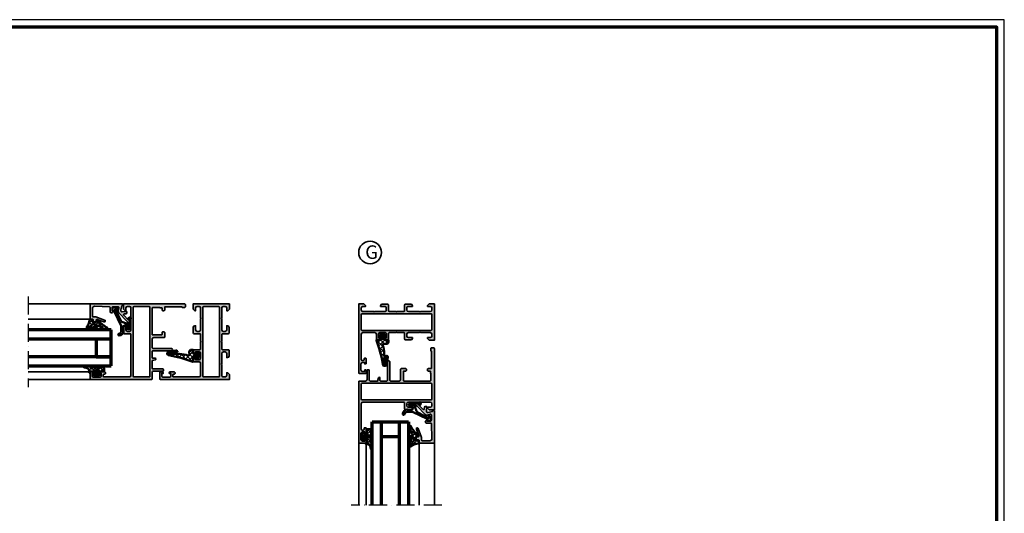
# Model space of a CAD drawing. Units: millimetres. Extents: x 2160 to 23610, y 389 to 3711.
# Drawn here: x 8994 to 9644, y 2173 to 2500 of the extents above; entities that cross this region are included whole.
import ezdxf

# ---------------------------------------------------------------- set-up
doc = ezdxf.new("R2010")
doc.units = ezdxf.units.MM
doc.linetypes.add('ACAD_ISO10W100', pattern=[18, 12, -3, 0, -3])
doc.linetypes.add('AUSGEZOGEN', pattern=[0])
doc.layers.add('nicht drucken', color=6, linetype='Continuous', plot=False)
doc.layers.add('RAHMEN', color=7, linetype='AUSGEZOGEN')
for name, color, linetype, lineweight in [('Rahmen (ISO)', 7, 'Continuous', 70), ('S02_Beschriftung', 1, 'Continuous', 25), ('S03_AL_Kontur', 255, 'Continuous', 35), ('S04_AL_Schraffur', 253, 'Continuous', 25), ('S05_EPDM_Contorno', 43, 'Continuous', 50), ('S05_EPDM_Kontur', 43, 'Continuous', 50), ('S06_EPDM_Schraffur', 43, 'Continuous', 25), ('S06_EPDM_Tratteggio', 43, 'Continuous', 25), ('S13_Zubehör_Kontur', 32, 'Continuous', 50), ('S15_Glas_Kontur', 4, 'Continuous', 70), ('S18_Mittellinie', 10, 'ACAD_ISO10W100', 25)]:
    doc.layers.add(name, color=color, linetype=linetype, lineweight=lineweight)
doc.styles.add('K_A0_9', font='arial.ttf', dxfattribs={"height": 8.9808})
pattern_1 = [(45, (0, 0), (-1.414213562373095, 1.414213562373095), []), (135, (0, 0), (-1.414213562373095, -1.414213562373095), [])]

# ---------------------------------------------------------------- blocks, each defined once
blk = doc.blocks.new('Rahmen A0')
at = {"layer": 'nicht drucken'}
blk.add_line((0, 0), (0, 841), dxfattribs=at)
blk.add_lwpolyline([(-1189, 0), (0, 0), (0, 841), (-1189, 841)], close=True, dxfattribs=at)
at = {"layer": 'Rahmen (ISO)'}
blk.add_lwpolyline([(-1184, 5), (-5, 5), (-5, 836), (-1184, 836)], close=True, dxfattribs=at)
blk = doc.blocks.new('*U9728')
at = {"layer": 'S15_Glas_Kontur'}
for p, q in [((0, 23.99286693090164), (55.0495327355934, 23.99286693090164)), ((0, 17.98830215089822), (0, 23.99286693090164)), ((55.0495327355934, 17.98830215089822), (0, 17.98830215089822)), ((0, 6.00456478000342), (0, 17.98830215089822)), ((10, 17.98830215089822), (10, 6.00456478000342)), ((10, 6.00456478000342), (0, 6.00456478000342)), ((0, 5.988302150898221), (55.0495327355934, 5.988302150898221)), ((0, 0), (0, 5.988302150898221)), ((55.0495327355934, 0), (0, 0))]:
    blk.add_line(p, q, dxfattribs=at)
blk = doc.blocks.new('157010_s')
at = {"layer": 'S04_AL_Schraffur'}
h = blk.add_hatch(color=256, dxfattribs=at)
h.paths.add_polyline_path([(1.099945068359375, 4.500030517578125), (0, 3.400032043457031), (0, 0), (45.49996948242188, 0, 0.4141349180362845), (45.99996948242188, 0.4999847412109374), (45.99996948242188, 4.499992370605469, 0.4141518840164691), (45.49996948242188, 4.999992370605469), (44.19992065429688, 4.999992370605469, 0.41415188401649), (43.69992065429688, 4.499992370605469), (43.69992065429688, 3.999992370605469), (44.69992065429688, 3.999992370605469), (44.69992065429688, 2.499996900558472, -0.4142314074329306), (43.69992065429688, 1.499996900558472), (39.69998168945312, 1.499996900558472, -0.4142638451485957), (38.69998168945312, 2.499996900558472), (38.69998168945312, 3.999992370605469), (39.69998168945312, 3.999992370605469), (39.69998168945312, 4.499992370605469, 0.4140814713916364), (39.19998168945312, 4.999992370605469), (36.39999389648438, 4.999992370605469, 0.4142418588167339), (35.89999389648438, 4.499992370605469), (35.89999389648438, 3.999992370605469, 0.4143304517532778), (36.39999389648438, 3.499992370605469), (36.89999389648438, 3.499992370605469, -0.4141905827390568), (37.39999389648438, 2.999992370605468), (37.39999389648438, 2.199996948242188, -0.414170564158692), (36.89999389648438, 1.699996948242188), (19.99996948242188, 1.699996948242188, -0.4141866943635064), (18.99996948242188, 2.699996948242187), (18.99996948242188, 10.70004272460938, -0.4141866943635018), (19.99996948242188, 11.70004272460938), (23.30001831054688, 11.70004272460938, 0.4141924572584356), (23.80001831054688, 12.20004272460938), (23.79995727539062, 13.03078460693359, 0.3394511664738502), (23.05880737304688, 13.99671173095703), (22.29995727539062, 14.20003509521484), (22.29995727539062, 13.00003814697266), (19.99996948242188, 13.00003814697266, -0.4142038801006637), (18.99996948242188, 14.00003814697266), (18.99996948242188, 17.40003967285156, -0.4141894891629587), (19.99996948242188, 18.40003967285156), (22.29995727539062, 18.40003967285156), (22.29995727539062, 17.20003509521484), (23.05874633789062, 17.40335845947266, 0.3394812879815482), (23.79995727539062, 18.36928558349609), (23.79995727539062, 19.20003509521484, 0.4141724382884375), (23.29995727539062, 19.70003509521484), (19.49996948242188, 19.69999694824219, -0.4142485699972123), (18.99996948242188, 20.20008087158203), (18.99996948242188, 24.50003814697266, -0.400068182870905), (18.99996948242188, 25.50003814697266), (18.99996948242188, 29.79999542236328, -0.4141787359194865), (19.49996948242188, 30.29999542236328), (23.29995727539062, 30.30003356933594, 0.4141787359194615), (23.79995727539062, 30.80003356933594), (23.80001831054688, 34.50003051757812, 0.414169087529115), (22.80001831054688, 35.50003051757812), (22.30001831054688, 35.50003051757812), (22.30001831054688, 32.80003356933594, -0.4141707976771221), (21.30001831054688, 31.80003356933594), (19.99996948242188, 31.80003356933594, -0.4141894891629478), (18.99996948242188, 32.80003356933594), (18.99996948242188, 40, -0.4000677732854592), (18.99996948242188, 41), (18.99996948242188, 47.30004119873047, -0.4141741550190307), (19.99996948242188, 48.30004119873047), (21.30001831054688, 48.30004119873047, -0.414154177324403), (22.30001831054688, 47.30004119873047), (22.30001831054688, 45.50002288818359), (22.89999389648438, 45.50002288818359), (23.99996948242188, 46.60002899169922), (23.99996948242188, 50.00003814697266), (0, 50.00003814697266), (0, 46.60002899169922), (1.0999755859375, 45.50002288818359), (1.699981689453125, 45.50002288818359), (1.699981689453125, 47.30004119873047, -0.4142096362856953), (2.699981689453125, 48.30004119873047), (3.999969482421875, 48.30004119873047, -0.4141747184250061), (5, 47.30004119873047), (5, 41, -0.3999796534492082), (5, 40), (5, 32.80003356933594, -0.414190041533687), (3.999969482421875, 31.80003356933594), (2.699981689453125, 31.80003356933594, -0.4142262075159909), (1.699981689453125, 32.80003356933594), (1.699981689453125, 35.50003051757812), (1.199981689453125, 35.50003051757812, 0.4141943547327304), (0.199951171875, 34.49999237060547), (0.199981689453125, 30.79999542236328, 0.4141787359194865), (0.6999816894531249, 30.29999542236328), (4.5, 30.29999542236328, -0.4142408227888839), (4.999969482421876, 29.79999542236328), (4.999969482421875, 25.50003814697266, -0.4000681828709008), (4.999969482421875, 24.50003814697266), (5, 20.20008087158203, -0.4141905827390399), (4.5, 19.70008087158203), (0.699981689453125, 19.70008087158203, 0.4141724382884427), (0.199981689453125, 19.20008087158203), (0.199951171875, 15.50008392333984, 0.4141862459688643), (1.199951171874999, 14.50004577636719), (1.699981689453125, 14.50004577636719), (1.699981689453125, 17.20005035400391, -0.4142244104802942), (2.699981689453125, 18.20004272460938), (4, 18.20004272460938, -0.4142258897534207), (4.999969482421875, 17.20005035400391), (4.999969482421875, 10.70000457763672, -0.4000677732854581), (4.999969482421875, 9.700004577636719), (4.999969482421875, 2.699996948242188, -0.4142244104802812), (3.999969482421876, 1.700004577636719), (2.699981689453125, 1.700004577636719, -0.4142266439219384), (1.699981689453125, 2.700004577636719), (1.699981689453125, 4.500030517578125)])
h.paths.add_polyline_path([(17, 1.699996948242188), (7, 1.699996948242188, -0.4141805754919943), (6.5, 2.200004577636719), (6.5, 47.80004119873047, -0.4141661054725072), (7, 48.30004119873047), (17, 48.30004119873047, -0.4141661054725071), (17.5, 47.80004119873047), (17.5, 2.199996948242188, -0.4141817672471418)], flags=16)
at = {"layer": 'S03_AL_Kontur'}
for points in [[(1.099945068359375, 4.500030517578125), (0, 3.400032043457031), (0, 0), (45.49996948242188, 0, 0.4141349180362845), (45.99996948242188, 0.4999847412109375), (45.99996948242188, 4.499992370605469, 0.4141518840164689), (45.49996948242188, 4.999992370605469), (44.19992065429688, 4.999992370605469, 0.4141518840164897), (43.69992065429688, 4.499992370605469), (43.69992065429688, 3.999992370605469), (44.69992065429688, 3.999992370605469), (44.69992065429688, 2.499996900558472, -0.4142314074329314), (43.69992065429688, 1.499996900558472), (39.69998168945312, 1.499996900558472, -0.4142638451485958), (38.69998168945312, 2.499996900558472), (38.69998168945312, 3.999992370605469), (39.69998168945312, 3.999992370605469), (39.69998168945312, 4.499992370605469, 0.4140814713916364), (39.19998168945312, 4.999992370605469), (36.39999389648438, 4.999992370605469, 0.4142418588167339), (35.89999389648438, 4.499992370605469), (35.89999389648438, 3.999992370605469, 0.4143304517532773), (36.39999389648438, 3.499992370605469), (36.89999389648438, 3.499992370605469, -0.4141905827390566), (37.39999389648438, 2.999992370605469), (37.39999389648438, 2.199996948242188, -0.4141705641586915), (36.89999389648438, 1.699996948242188), (19.99996948242188, 1.699996948242188, -0.4141866943635067), (18.99996948242188, 2.699996948242188), (18.99996948242188, 10.70004272460938, -0.4141866943635023), (19.99996948242188, 11.70004272460938), (23.30001831054688, 11.70004272460938, 0.4141924572584356), (23.80001831054688, 12.20004272460938), (23.79995727539062, 13.03078460693359, 0.3394511664738502), (23.05880737304688, 13.99671173095703), (22.29995727539062, 14.20003509521484), (22.29995727539062, 13.00003814697266), (19.99996948242188, 13.00003814697266, -0.4142038801006636), (18.99996948242188, 14.00003814697266), (18.99996948242188, 17.40003967285156, -0.4141894891629583), (19.99996948242188, 18.40003967285156), (22.29995727539062, 18.40003967285156), (22.29995727539062, 17.20003509521484), (23.05874633789062, 17.40335845947266, 0.3394812879815484), (23.79995727539062, 18.36928558349609), (23.79995727539062, 19.20003509521484, 0.4141724382884365), (23.29995727539062, 19.70003509521484), (19.49996948242188, 19.69999694824219, -0.414248569997212), (18.99996948242188, 20.20008087158203), (18.99996948242188, 24.50003814697266, -0.4000681828709051), (18.99996948242188, 25.50003814697266), (18.99996948242188, 29.79999542236328, -0.4141787359194863), (19.49996948242188, 30.29999542236328), (23.29995727539062, 30.30003356933594, 0.4141787359194615), (23.79995727539062, 30.80003356933594), (23.80001831054688, 34.50003051757812, 0.414169087529115), (22.80001831054688, 35.50003051757812), (22.30001831054688, 35.50003051757812), (22.30001831054688, 32.80003356933594, -0.4141707976771215), (21.30001831054688, 31.80003356933594), (19.99996948242188, 31.80003356933594, -0.4141894891629488), (18.99996948242188, 32.80003356933594), (18.99996948242188, 40, -0.4000677732854594), (18.99996948242188, 41), (18.99996948242188, 47.30004119873047, -0.4141741550190306), (19.99996948242188, 48.30004119873047), (21.30001831054688, 48.30004119873047, -0.4141541773244031), (22.30001831054688, 47.30004119873047), (22.30001831054688, 45.50002288818359), (22.89999389648438, 45.50002288818359), (23.99996948242188, 46.60002899169922), (23.99996948242188, 50.00003814697266), (0, 50.00003814697266), (0, 46.60002899169922), (1.0999755859375, 45.50002288818359), (1.699981689453125, 45.50002288818359), (1.699981689453125, 47.30004119873047, -0.4142096362856956), (2.699981689453125, 48.30004119873047), (3.999969482421875, 48.30004119873047, -0.4141747184250069), (5, 47.30004119873047), (5, 41, -0.3999796534492082), (5, 40), (5, 32.80003356933594, -0.414190041533687), (3.999969482421875, 31.80003356933594), (2.699981689453125, 31.80003356933594, -0.4142262075159914), (1.699981689453125, 32.80003356933594), (1.699981689453125, 35.50003051757812), (1.199981689453125, 35.50003051757812, 0.4141943547327313), (0.199951171875, 34.49999237060547), (0.199981689453125, 30.79999542236328, 0.4141787359194865), (0.699981689453125, 30.29999542236328), (4.5, 30.29999542236328, -0.4142408227888834), (4.999969482421875, 29.79999542236328), (4.999969482421875, 25.50003814697266, -0.4000681828709008), (4.999969482421875, 24.50003814697266), (5, 20.20008087158203, -0.4141905827390399), (4.5, 19.70008087158203), (0.699981689453125, 19.70008087158203, 0.4141724382884426), (0.199981689453125, 19.20008087158203), (0.199951171875, 15.50008392333984, 0.4141862459688644), (1.199951171875, 14.50004577636719), (1.699981689453125, 14.50004577636719), (1.699981689453125, 17.20005035400391, -0.4142244104802941), (2.699981689453125, 18.20004272460938), (4, 18.20004272460938, -0.4142258897534204), (4.999969482421875, 17.20005035400391), (4.999969482421875, 10.70000457763672, -0.4000677732854581), (4.999969482421875, 9.700004577636719), (4.999969482421875, 2.699996948242188, -0.4142244104802812), (3.999969482421875, 1.700004577636719), (2.699981689453125, 1.700004577636719, -0.4142266439219383), (1.699981689453125, 2.700004577636719), (1.699981689453125, 4.500030517578125)], [(7, 1.699996948242188), (17, 1.699996948242188, 0.4141817672471418), (17.5, 2.199996948242188), (17.5, 47.80004119873047, 0.4141661054725071), (17, 48.30004119873047), (7, 48.30004119873047, 0.4141661054725072), (6.5, 47.80004119873047), (6.5, 2.200004577636719, 0.4141805754919943)]]:
    blk.add_lwpolyline(points, format="xyb", close=True, dxfattribs=at)
blk = doc.blocks.new('157150_s')
at = {"layer": 'S04_AL_Schraffur'}
h = blk.add_hatch(color=256, dxfattribs=at)
edge = h.paths.add_edge_path(flags=16)
edge.add_line((-28.99996948242188, 48.30004119873047), (-38.99996948242187, 48.30004119873047))
edge.add_arc((-38.99992897146194, 47.80000068777008), 0.5000405126011664, 90.00464183798016, 179.9953581620182)
edge.add_line((-39.49996948242188, 47.80004119873047), (-39.49996948242188, 2.200004577636719))
edge.add_arc((-38.99993750931662, 2.200028920917248), 0.5000319736977662, 180.0027893561528, 269.9963363863041)
edge.add_line((-38.99996948242188, 1.699996948242188), (-28.99996948242187, 1.699996948242188))
edge.add_arc((-28.99999662303753, 2.20002408885739), 0.5000271413523724, 270.0031099166646, 359.9968900833351)
edge.add_line((-28.49996948242188, 2.199996948242188), (-28.49996948242188, 47.80004119873048))
edge.add_arc((-29.00000999338181, 47.80000068777008), 0.5000405126011416, 0.004641837978519555, 89.99535816202108)
edge = h.paths.add_edge_path()
edge.add_arc((-62.5001518495551, 49.50022050204461), 0.4998176781980045, 89.97909464241238, 180.0244023077232)
edge.add_line((-62.99996948242188, 49.50000762939453), (-62.99996948242188, 48.19998931884766))
edge.add_arc((-62.50024554156016, 48.19972851030616), 0.4997240089205366, 179.9700970354026, 270.0316515197041)
edge.add_line((-62.49996948242188, 47.70000457763672), (-60.79995727539062, 47.70003509521485))
edge.add_line((-60.79995727539062, 47.70003509521484), (-60.79995727539062, 48.00003814697265))
edge.add_line((-60.79995727539062, 48.00003814697266), (-49.29995727539062, 48.00003814697266))
edge.add_line((-49.29995727539062, 48.00003814697266), (-49.29995727539062, 46.00000762939453))
edge.add_arc((-48.80024860822414, 45.99971629656102), 0.4997087520907399, 179.9665962569755, 270.0334037430245)
edge.add_line((-48.79995727539062, 45.50000762939453), (-47.99996948242188, 45.50003814697266))
edge.add_arc((-47.99963101755429, 45.99969966237768), 0.4996616300405061, 269.9611885149196, 360.0353143215011)
edge.add_line((-47.49996948242188, 46.00000762939453), (-47.49996948242188, 47.20000762960797))
edge.add_arc((-47.19996948242169, 47.20000762960808), 0.2999999999999901, 90.00145709220021, 180, ccw=False)
edge.add_line((-47.19997711173892, 47.50000762951095), (-45.99996948242199, 47.50003814697266))
edge.add_line((-45.99996948242188, 47.50003814697266), (-45.99996948242188, 47.70003890991211))
edge.add_line((-45.99996948242188, 47.70003890991211), (-41.49996948242188, 47.7000389099121))
edge.add_arc((-41.49978711528865, 47.20022126498407), 0.4998176781979548, -0.024402307728905726, 90.02090535759328, ccw=False)
edge.add_line((-40.99996948242188, 47.20000839233398), (-40.99996948242188, 29.8000000000852))
edge.add_arc((-41.29996948242206, 29.80000000008476), 0.3000000000000043, 269.9996295505947, 360, ccw=False)
edge.add_line((-41.29997142209049, 29.50000000009095), (-47.19997142209049, 29.50003814690576))
edge.add_arc((-47.19996948242169, 29.80003814689917), 0.2999999999999971, 179.9999999999993, 269.9996295505947, ccw=False)
edge.add_line((-47.49996948242188, 29.80003814689917), (-47.49996948242188, 30.99999999999917))
edge.add_arc((-47.99970903615895, 31.00026044626247), 0.4997396216046822, 359.9701395052825, 450.029860494717)
edge.add_line((-47.99996948242188, 31.5), (-48.79995727539062, 31.50003814697266))
edge.add_arc((-48.80015497205568, 31.00023582710128), 0.4998023589714849, 89.9773366719533, 180.0270344823665)
edge.add_line((-49.29995727539062, 31), (-49.29995727539062, 28.20000457763672))
edge.add_arc((-48.80023938178192, 28.19972247124497), 0.4997179732375915, 179.9676547426305, 270.0323452573691)
edge.add_line((-48.79995727539062, 27.70000457763672), (-41.99999999999999, 27.70003890991211))
edge.add_arc((-41.99948306121314, 26.70055584869806), 0.9994831948952092, -0.02963372692880739, 90.02963372692852, ccw=False)
edge.add_line((-41, 26.70003890991211), (-40.99996948242188, 21.0999984741211))
edge.add_arc((-41.49972211493878, 21.099751106638), 0.4997526937376805, -90.02836025405531, 0.02836025405571263, ccw=False)
edge.add_line((-41.49996948242188, 20.59999847412109), (-53.59997558593749, 20.60003662109375))
edge.add_arc((-53.6002151867965, 19.80001831054688), 0.8000183464264102, 89.98284024579306, 270.0171597542069)
edge.add_line((-53.5999755859375, 19), (-41.49996948242188, 19.00003814697265))
edge.add_arc((-41.49978711895574, 18.50022049507243), 0.4998176851696873, -0.025276091237685705, 90.02090493691622, ccw=False)
edge.add_line((-40.99996948242188, 18.5), (-41.00003051757812, 14.50001525878907))
edge.add_arc((-41.4997983523599, 14.49978309357175), 0.499767888707624, -90.02661653124642, 0.026616531245622355, ccw=False)
edge.add_line((-41.50003051757812, 14.00001525878906), (-42.99996948242186, 13.99998474121094))
edge.add_arc((-42.99996846964359, 13.49998224485535), 0.5000024963564947, 90.00011605524602, 254.9981145582294)
edge.add_line((-43.12939453125, 13.01702117919922), (-40.99996948242188, 12.49998474121093))
edge.add_line((-40.99996948242188, 12.49998474121094), (-40.99996948242188, 7.499999999999997))
edge.add_arc((-41.49973731720365, 7.499767834782688), 0.499767888707624, -90.02661653124642, 0.026616531245622355, ccw=False)
edge.add_line((-41.49996948242188, 7), (-47.99996948242187, 7))
edge.add_arc((-48.00022068032285, 6.50025119790007), 0.4997488652312026, 89.97120037452574, 180.0287996254745)
edge.add_line((-48.49996948242188, 6.5), (-48.49996948242188, 6))
edge.add_arc((-48.00022068032285, 5.99974880209993), 0.4997488652311973, 179.9712003745251, 270.0287996254751)
edge.add_line((-47.99996948242188, 5.5), (-41.99996948242188, 5.5))
edge.add_arc((-41.99944841681418, 4.500521065607245), 0.9994790702178349, -0.029870421910175082, 90.02987042191052, ccw=False)
edge.add_line((-40.99996948242188, 4.5), (-40.99996948242188, 0.4999999999999964))
edge.add_arc((-40.50022068032285, 0.4997488020999299), 0.4997488652312044, 179.9712003745257, 270.0287996254743)
edge.add_line((-40.49996948242188, 0), (-0.4999999999999929, 0))
edge.add_arc((-0.5000595065775997, 0.5000595086257817), 0.5000595121670374, 270.0068181399837, 359.9914333049081)
edge.add_line((0, 0.4999847412109375), (0, 4.499992370605469))
edge.add_arc((-0.5000526524627276, 4.499939718143651), 0.5000526552345735, 0.006032892458444318, 89.99396710754156)
edge.add_line((-0.5, 4.999992370605469), (-1.800048828125, 4.999992370605469))
edge.add_arc((-1.799996175662272, 4.499939718143651), 0.5000526552345735, 90.00603289245844, 179.9939671075416)
edge.add_line((-2.300048828125, 4.499992370605469), (-2.300048828125, 3.999992370605469))
edge.add_line((-2.300048828125, 3.999992370605469), (-1.300048828125, 3.999992370605469))
edge.add_line((-1.300048828125, 3.999992370605469), (-1.300048828125, 2.5))
edge.add_arc((-2.300018365822325, 2.499969537697325), 0.9999695381614905, -90.00174541453629, 0.0017454145361739393, ccw=False)
edge.add_line((-2.300048828125, 1.5), (-6.29998779296875, 1.5))
edge.add_arc((-6.300073622142463, 2.499914170826742), 0.9999141745097245, 179.9950819284735, 270.00491807152633, ccw=False)
edge.add_line((-7.29998779296875, 2.5), (-7.299987792968751, 3.999992370605467))
edge.add_line((-7.29998779296875, 3.999992370605469), (-6.299987792968749, 3.999992370605469))
edge.add_line((-6.29998779296875, 3.999992370605469), (-6.29998779296875, 4.499992370605469))
edge.add_arc((-6.800100570372706, 4.499879593202422), 0.5001127901198021, 0.01292042405615862, 89.98707957594384)
edge.add_line((-6.79998779296875, 4.999992370605469), (-9.5999755859375, 4.999992370605469))
edge.add_arc((-9.599999737054532, 4.5000165217225), 0.4999758494661096, 89.99723235214698, 180.002767647853)
edge.add_line((-10.0999755859375, 4.499992370605469), (-10.0999755859375, 3.999992370605469))
edge.add_arc((-9.600075333239147, 3.999892623303822), 0.4999002626497986, 179.9885675206221, 270.0114324793779)
edge.add_line((-9.5999755859375, 3.499992370605469), (-9.0999755859375, 3.499992370605469))
edge.add_arc((-9.099995201210731, 2.999972755331328), 0.5000196156581588, 0.0022476565833926543, 89.99775234341672, ccw=False)
edge.add_line((-8.5999755859375, 2.999992370605469), (-8.5999755859375, 2.199996948242188))
edge.add_arc((-9.100012290461564, 2.200033652765342), 0.5000367058710785, 270.0042057198781, 359.99579428012214, ccw=False)
edge.add_line((-9.0999755859375, 1.699996948242188), (-26, 1.699996948242188))
edge.add_arc((-25.99995413089891, 2.700042817343274), 1.000045870152904, 180.0026279853502, 269.9973720146498, ccw=False)
edge.add_line((-27, 2.699996948242188), (-27, 29.79999542236328))
edge.add_arc((-26.49997027162908, 29.79996569399191), 0.5000297292547808, 90.00340641784823, 179.9965935821513, ccw=False)
edge.add_line((-26.5, 30.29999542236328), (-22.70001220703125, 30.30003356933594))
edge.add_arc((-22.70004193540217, 30.80006329770731), 0.5000297292548022, 270.0034064178499, 359.9965935821497)
edge.add_line((-22.20001220703125, 30.80003356933594), (-22.199951171875, 34.50003051757812))
edge.add_arc((-23.20002710214158, 34.49995458731064), 1.000075933149159, 0.004350153501109595, 89.99564984649889)
edge.add_line((-23.199951171875, 35.50003051757812), (-23.699951171875, 35.50003051757812))
edge.add_line((-23.699951171875, 35.50003051757812), (-23.699951171875, 32.80003356933594))
edge.add_arc((-24.70002418221156, 32.8001065796725), 1.000073013001585, 270.0041828787425, 359.99581712125735, ccw=False)
edge.add_line((-24.699951171875, 31.80003356933594), (-25.99999999999999, 31.80003356933594))
edge.add_arc((-25.99995890242099, 32.80007466691495), 1.000041098423489, 180.0023546210556, 269.9976453789446, ccw=False)
edge.add_line((-27, 32.80003356933594), (-27, 40.00000000000001))
edge.add_arc((-26.47512282114076, 40.5), 0.7249110655020511, 136.3904861437284, 223.6095138562716, ccw=False)
edge.add_line((-27, 41), (-27, 47.30004119873047))
edge.add_arc((-25.99993272197526, 47.29997392070618), 1.000067280287765, 90.00385448754412, 179.9961455124559, ccw=False)
edge.add_line((-26, 48.30004119873047), (-24.699951171875, 48.30004119873047))
edge.add_arc((-24.7000525609019, 47.29993980970357), 1.000101394166142, 0.005808574378704634, 89.99419142562118, ccw=False)
edge.add_line((-23.699951171875, 47.30004119873047), (-23.699951171875, 45.5000228881836))
edge.add_line((-23.699951171875, 45.50002288818359), (-23.0999755859375, 45.5000228881836))
edge.add_line((-23.0999755859375, 45.50002288818359), (-22, 46.6000289916992))
edge.add_line((-22, 46.60002899169922), (-22, 50.00003814697266))
edge.add_line((-22, 50.00003814697266), (-62.49996948242188, 50.00003814697266))
at = {"layer": 'S03_AL_Kontur'}
for points in [[(-62.49996948242188, 50.00003814697266, 0.41444519190962), (-62.99996948242188, 49.50000762939453), (-62.99996948242188, 48.19998931884766, 0.4145282609001014), (-62.49996948242188, 47.70000457763672), (-60.79995727539062, 47.70003509521484), (-60.79995727539062, 48.00003814697266), (-49.29995727539062, 48.00003814697266), (-49.29995727539062, 46.00000762939453, 0.4145551202207392), (-48.79995727539062, 45.50000762939453), (-47.99996948242188, 45.50003814697266, 0.4145925406513888), (-47.49996948242188, 46.00000762939453), (-47.49996948242188, 47.20000762960808, -0.4142061138087435), (-47.19997711173892, 47.50000762951095), (-45.99996948242188, 47.50003814697266), (-45.99996948242188, 47.70003890991211), (-41.49996948242188, 47.70003890991211, -0.4144451919096783), (-40.99996948242188, 47.20000839233398), (-40.99996948242188, 29.80000000008476, -0.4142154560935792), (-41.29997142209049, 29.50000000009095), (-47.19997142209058, 29.50003814690717, -0.4142116686551466), (-47.49996948242188, 29.80003814689917), (-47.49996948242188, 31, 0.4145188861087634), (-47.99996948242188, 31.5), (-48.79995727539062, 31.50003814697266, 0.4144676379713443), (-49.29995727539062, 31), (-49.29995727539062, 28.20000457763672, 0.414544295793778), (-48.79995727539062, 27.70000457763672), (-42, 27.70003890991211, -0.4145165671582776), (-41, 26.70003890991211), (-40.99996948242188, 21.09999847412109, -0.4145035445657339), (-41.49996948242188, 20.59999847412109), (-53.5999755859375, 20.60003662109375, 1.000299539067091), (-53.5999755859375, 19), (-41.49996948242188, 19.00003814697266, -0.4144496572361959), (-40.99996948242188, 18.5), (-41.00003051757812, 14.50001525878906, -0.414485713370189), (-41.50003051757812, 14.00001525878906), (-42.99996948242188, 13.99998474121094, 0.8769610133527593), (-43.12939453125, 13.01702117919922), (-40.99996948242188, 12.49998474121094), (-40.99996948242188, 7.5, -0.4144857133701895), (-41.49996948242188, 7), (-47.99996948242188, 7, 0.4145080375846456), (-48.49996948242188, 6.5), (-48.49996948242188, 6, 0.4145080375846512), (-47.99996948242188, 5.5), (-41.99996948242188, 5.5, -0.4145189876253415), (-40.99996948242188, 4.5), (-40.99996948242188, 0.5, 0.414508037584645), (-40.49996948242188, 0), (-0.5, 0, 0.4141349180363059), (0, 0.4999847412109375), (0, 4.499992370605469, 0.4141518840164881), (-0.5, 4.999992370605469), (-1.800048828125, 4.999992370605469, 0.4141518840164882), (-2.300048828125, 4.499992370605469), (-2.300048828125, 3.999992370605469), (-1.300048828125, 3.999992370605469), (-1.300048828125, 2.5, -0.4142314074329392), (-2.300048828125, 1.5), (-6.29998779296875, 1.5, -0.4142638451485808), (-7.29998779296875, 2.5), (-7.29998779296875, 3.999992370605469), (-6.29998779296875, 3.999992370605469), (-6.29998779296875, 4.499992370605469, 0.4140814713916364), (-6.79998779296875, 4.999992370605469), (-9.5999755859375, 4.999992370605469, 0.4142418588167424), (-10.0999755859375, 4.499992370605469), (-10.0999755859375, 3.999992370605469, 0.4143304517532785), (-9.5999755859375, 3.499992370605469), (-9.0999755859375, 3.499992370605469, -0.4141905827390415), (-8.5999755859375, 2.999992370605469), (-8.5999755859375, 2.199996948242188, -0.4141705641586692), (-9.0999755859375, 1.699996948242188), (-26, 1.699996948242188, -0.4141866943635096), (-27, 2.699996948242188), (-27, 29.79999542236328, -0.4141787359194863), (-26.5, 30.29999542236328), (-22.70001220703125, 30.30003356933594, 0.4141787359194677), (-22.20001220703125, 30.80003356933594), (-22.199951171875, 34.50003051757812, 0.4141690875291181), (-23.199951171875, 35.50003051757812), (-23.699951171875, 35.50003051757812), (-23.699951171875, 32.80003356933594, -0.4141707976771205), (-24.699951171875, 31.80003356933594), (-26, 31.80003356933594, -0.4141894891629478), (-27, 32.80003356933594), (-27, 40, -0.4000677732854614), (-27, 41), (-27, 47.30004119873047, -0.4141741550190306), (-26, 48.30004119873047), (-24.699951171875, 48.30004119873047, -0.4141541773244072), (-23.699951171875, 47.30004119873047), (-23.699951171875, 45.50002288818359), (-23.0999755859375, 45.50002288818359), (-22, 46.60002899169922), (-22, 50.00003814697266)], [(-28.99996948242188, 48.30004119873047), (-38.99996948242188, 48.30004119873047, 0.4141661054724904), (-39.49996948242188, 47.80004119873047), (-39.49996948242188, 2.200004577636719, 0.4141805754919738), (-38.99996948242188, 1.699996948242188), (-28.99996948242188, 1.699996948242188, 0.4141817672471449), (-28.49996948242188, 2.199996948242188), (-28.49996948242188, 47.80004119873047, 0.4141661054725133)]]:
    blk.add_lwpolyline(points, format="xyb", close=True, dxfattribs=at)
blk = doc.blocks.new('184030_s')
at = {"layer": 'S04_AL_Schraffur'}
h = blk.add_hatch(color=256, dxfattribs=at)
edge = h.paths.add_edge_path()
edge.add_line((7.499984741210939, -4.899989128112792), (7.499982833862306, -2.499994516372679))
edge.add_arc((6.999986713504352, -2.499991709621081), 0.4999961203658312, 359.9996783674629, 450.000116726056)
edge.add_line((6.999985694885256, -1.999995589256286), (3.472488403320316, -1.999999999999999))
edge.add_arc((3.47251336356278, -2.500016988129639), 0.5000169887526331, 90.00286013591855, 194.9993049646141)
edge.add_line((2.989532470703129, -2.629425048828137), (3.5091552734375, -4.568679809570311))
edge.add_arc((2.060265092422587, -4.956903243554985), 1.500000063778758, -45.000792170368186, 14.999796338253873, ccw=False)
edge.add_line((3.120910644531248, -6.017578124999998), (-2.33848374417828, -11.47697251370953))
edge.add_arc((-0.5000061130932405, -13.31545014479456), 2.600000000000015, 135.0000000000002, 179.9999869901538)
edge.add_line((-3.100006113093189, -13.31544955442646), (-3.100006547891736, -14.73031627563813))
edge.add_arc((-3.349998696309148, -14.73031621887375), 0.2499921484174183, 179.9999869901514, 359.99998699015424, ccw=False)
edge.add_line((-3.599990844726561, -14.73031616210936), (-3.599990606307983, -13.68031311035157))
edge.add_arc((-4.099031190448666, -13.64935353379548), 0.5000000000000064, 356.4500229622077, 413.1994567625543)
edge.add_arc((-3.500000000000008, -12.84862784239445), 0.4999999999999937, 179.999999999997, 233.1994567625508, ccw=False)
edge.add_line((-4.000000000000002, -12.84862784239442), (-4, -10.11160193073829))
edge.add_arc((-3.899999999999999, -10.11160193073829), 0.100000000000001, 42.144045966010026, 180, ccw=False)
edge.add_line((-3.825853976675572, -10.04450224947844), (-3.453193219216341, -10.45629724903538))
edge.add_arc((-3.304901172567485, -10.32209788651567), 0.2000000000000042, 222.1440459660105, 314.9457244906064)
edge.add_line((-3.163613846281706, -10.46365314579987), (-0.1784737706184396, -7.48416328430176))
edge.add_arc((-0.5320211618931969, -7.130615319408284), 0.4999919212922389, 314.9999535198028, 445.0013822349447)
edge.add_line((-0.4884560108184802, -6.632524967193607), (-1.743575930595397, -6.529022216796873))
edge.add_arc((-1.700000365970288, -6.030928096721819), 0.4999965822740585, 180.0001683026748, 265.0002310809008, ccw=False)
edge.add_line((-2.199996948242189, -6.030929565429688), (-2.199996948242188, -5.201645587302606))
edge.add_arc((-1.999996948242191, -5.201645587302602), 0.1999999999999973, 84.94662429487522, 180.000000000001, ccw=False)
edge.add_line((-1.982380199914266, -5.002422972676778), (0.7532257437705987, -5.244325637817385))
edge.add_arc((0.8403832473466619, -4.248128392051543), 1.000002691446908, 264.9999122183182, 375.000172951055)
edge.add_line((1.806310892105103, -3.9893057346344), (1.09930419921875, -1.370605468750001))
edge.add_arc((0.5775219535513709, -1.544511443651116), 0.5500000000000004, 18.4328299130324, 98.10115927400209)
edge.add_line((0.5000152587890628, -0.9999999999999997), (0.5000152587890624, 0))
edge.add_line((0.5000152587890624, 4.586414038744863e-33), (21.99995231628418, 1.363988258585893e-15))
edge.add_line((21.99995231628418, 1.363988258585893e-15), (21.99995231628418, -9.499922752380378))
edge.add_arc((21.49994646574124, -9.499916901863386), 0.500005850577169, 270.0008889784873, 359.9993295879814, ccw=False)
edge.add_line((21.49995422363281, -9.999922752380371), (20.49995613098145, -9.999922752380371))
edge.add_arc((20.49995416795777, -10.4999207893567), 0.4999980369801827, 89.9997750531732, 180.0002249468272)
edge.add_line((19.99995613098145, -10.49992275238038), (19.99995613098145, -11.4999189376831))
edge.add_arc((19.49995227490646, -11.49991508162647), 0.500003856089852, 270.0006604346029, 359.9995581318665, ccw=False)
edge.add_line((19.49995803833007, -11.9999189376831), (18.4999599456787, -11.9999189376831))
edge.add_arc((18.49996770502909, -11.49991117833273), 0.500007759410583, 180.0008891422578, 269.99911085774113, ccw=False)
edge.add_line((17.99995994567871, -11.4999189376831), (17.99995994567871, -10.74370319254492))
edge.add_arc((17.4999599456787, -10.74370319254493), 0.5000000000000142, 6.106664988409779e-13, 110.0114288080336)
edge.add_line((17.32885615702012, -10.27389100293434), (12.87225707996868, -11.89696720972226))
edge.add_arc((12.64986068978959, -11.28631717180865), 0.6498873926832065, 110.01026182761751, 290.01142880803485, ccw=False)
edge.add_line((12.42747673716323, -10.67566260432975), (18.29301280332413, -8.539592288749148))
edge.add_arc((18.50327336970559, -9.075123913192227), 0.5753291462751526, 88.77356170372298, 111.43597771204409, ccw=False)
edge.add_line((18.51558757193028, -8.499926567077638), (19.99995613098145, -8.499926567077633))
edge.add_arc((19.99994868649354, -7.999919122582412), 0.5000074445506407, 270.0008530627736, 359.9990922956881)
edge.add_line((20.49995613098144, -7.99992704391479), (20.49995613098144, -3.065630745646851))
edge.add_arc((18.99995613098144, -3.065630745646849), 1.499999999999996, 359.9999999999999, 452.451831862089)
edge.add_line((18.93578691157854, -1.567003937104705), (9.27847969399382, -1.980517069362942))
edge.add_arc((9.298629341475149, -2.478758074365672), 0.4986482802133707, 92.3158691626998, 180.0271508302596)
edge.add_line((8.799981117248533, -2.478994369506844), (8.799981117248532, -5.201040884963104))
edge.add_arc((8.001022002211636, -5.201040884963105), 0.7989591150368955, -149.7152353530907, 1.1368683772161603e-13, ccw=False)
edge.add_line((7.311097095231715, -5.603954387131111), (6.899984359741213, -4.899989604949951))
edge.add_line((6.899984359741213, -4.899989604949951), (7.499984741210939, -4.899989128112792))
at = {"layer": 'S03_AL_Kontur'}
blk.add_lwpolyline([(7.499984741210939, -4.899989128112792), (7.499982833862306, -2.499994516372679, 0.4142158032425297), (6.999985694885256, -1.999995589256286), (3.472488403320316, -1.999999999999999, 0.493126141329124), (2.989532470703129, -2.629425048828137), (3.5091552734375, -4.568679809570311, -0.2679519446498698), (3.120910644531248, -6.017578124999998), (-2.33848374417828, -11.47697251370953, 0.1989123083674775), (-3.100006113093189, -13.31544955442646), (-3.100006547891736, -14.73031627563813, -1.000000000000025), (-3.599990844726561, -14.73031616210936), (-3.599990606307983, -13.68031311035157, 0.2528041503184298), (-3.799515595224345, -13.24899068809495, -0.2363874802231164), (-4.000000000000002, -12.84862784239442), (-4, -10.11160193073829, -0.6863559547475255), (-3.825853976675572, -10.04450224947844), (-3.453193219216341, -10.45629724903538, 0.4286092168256391), (-3.163613846281706, -10.46365314579987), (-0.1784737706184394, -7.48416328430176, 0.6370790248881328), (-0.4884560108184802, -6.632524967193607), (-1.743575930595397, -6.529022216796873, -0.3888790471989729), (-2.199996948242189, -6.030929565429688), (-2.199996948242188, -5.201645587302606, -0.4402885455527597), (-1.982380199914266, -5.002422972676778), (0.7532257437705987, -5.244325637817385, 0.5205684965086488), (1.806310892105103, -3.9893057346344), (1.09930419921875, -1.370605468750001, 0.3623321947403711), (0.5000152587890628, -0.9999999999999997), (0.5000152587890624, 4.586414038744863e-33), (21.99995231628418, 1.363988258585893e-15), (21.99995231628418, -9.499922752380378, -0.4142055908676672), (21.49995422363281, -9.999922752380371), (20.49995613098145, -9.999922752380371, 0.4142158622092908), (19.99995613098145, -10.49992275238038), (19.99995613098145, -11.4999189376831, -0.4142079274667201), (19.49995803833007, -11.9999189376831), (18.4999599456787, -11.9999189376831, -0.4142044718989533), (17.99995994567871, -11.4999189376831), (17.99995994567871, -10.74370319254492, 0.5206304333984846), (17.32885615702012, -10.27389100293434), (12.87225707996868, -11.89696720972226, -1.00001018387715), (12.42747673716323, -10.67566260432975), (18.29301280332413, -8.539592288749148, -0.0992070014778457), (18.51558757193028, -8.499926567077638), (19.99995613098145, -8.499926567077633, 0.4142045614466308), (20.49995613098144, -7.99992704391479), (20.49995613098144, -3.065630745646852, 0.4268034769284574), (18.93578691157854, -1.567003937104705), (9.27847969399382, -1.980517069362942, 0.4025615576289103), (8.799981117248533, -2.478994369506844), (8.799981117248532, -5.201040884963104, -0.7653547628220211), (7.311097095231715, -5.603954387131111), (6.899984359741213, -4.899989604949951)], format="xyb", close=True, dxfattribs=at)
blk = doc.blocks.new('203102_s_a')
at = {"layer": 'S13_Zubehör_Kontur'}
blk.add_lwpolyline([(-2.571075439453125, 1.183913707733155, 0.1870180861293684), (-2.410064697265619, 0.8605494499206207, -0.2988987452122018), (-2.17108154296875, 0.3967432975769045), (-2.17108154296875, -0.7532811164855949, 0.9999999999999999), (-1.071075439453125, -0.7532811164855949), (-1.071075439453125, 0.6967310905456552, -0.3155744988159564), (-0.4128303288142404, 1.636121752127141), (2.639921665191649, 2.745755195617677, 0.2084187098904126), (3.509921550750731, 3.57275581359863), (7.163942905059012, 10.72889478457065, 0.6620379591667331), (6.927429803476321, 11.01113335270548), (6.207648277282713, 10.79141998291016, -1.103660105810176), (5.999925613403321, 11.56449699401855), (8.331171989440916, 12.2771987915039, -0.4942764695981427), (8.988870620727539, 11.82204818725587), (8.881485939025879, 9.773014068603514), (7.803542137145995, 9.735348701477044), (3.128921508789062, 0.09675550460815589), (3.128921508789062, -3.465072631835934, 0.3174689562187529), (4.628112168667347, -5.219029661555255, -0.908614038492105), (4.446001360361297, -6.399576478185109, -0.3975098867702764), (1.628894081747813, -3.416047441643268, -0.2056385487747682), (1.740066528320313, -3.044570684432983, 0.2100030202732278), (1.928924560546876, -2.700424432754517), (1.928924560546875, -0.826447963714599, 0.3394538220129616), (1.187743663787842, 0.1394777297973632), (-0.2710754871368409, 0.3967070579528811), (-0.2710754871368409, -0.8114857673645037, -0.4499140463727664), (-1.971084594726563, -2.303268671035766, -0.4141686258979999), (-2.971084594726562, -1.303268432617187), (-2.971084594726564, 4.803392143722458, -0.6685624710560516), (-1.775584834161962, 5.297841319351683), (-1.347564697265625, 4.868911743164063, -0.9998158445119428), (-1.630401611328125, 4.586074829101562), (-2.074325561523438, 5.030044555664062, 0.6902169872725703), (-2.571075439453125, 4.769302368164062)], format="xyb", close=True, dxfattribs=at)
blk = doc.blocks.new('224063_s')
at = {"layer": 'S06_EPDM_Schraffur'}
h = blk.add_hatch(dxfattribs=at)
h.set_pattern_fill('NETZ', color=256, scale=2, angle=45, style=0)
h.set_pattern_definition(pattern_1)
h.paths.add_polyline_path([(5.009484767945181, 3.818342294225832), (6.196941468040799, 3.958293364056646, 0.8806883314265094), (6.093231, 4.796141), (3.695186160202239, 4.796141, 0.2094868366643108), (1.930639566712922, 4.022909366856585), (1.323837, 3.364714, -0.6874086820917555), (0.4525300000000001, 3.700013150311697), (0.4525300000000003, 4.519514, 0.6378757550458083), (-0.2939910000000002, 4.599409000000001), (-0.5549877176098644, 3.918260217182132, -0.811325931437593), (-1.338874456974379, 3.917397768487854), (-1.600494000000001, 4.600172000000001, 0.576876723134825), (-2.293991, 4.599409000000001), (-2.554987717609863, 3.918260217182137, -0.811325931437602), (-3.338874456974382, 3.917397768487862), (-3.600494000000001, 4.600172000000001, 0.5768767231348245), (-4.293991, 4.599409), (-4.554991109954603, 3.918251363846697, -0.8113194582311306), (-5.338856066664861, 3.917388920463931), (-5.600479, 4.600172000000001, 0.5402717217671299), (-6.269528478154355, 4.636804666395239), (-6.947449000000002, 3.599837000000005), (-6.947449, 1.597446152766419, 0.4118601971210145), (-6.649848847233511, 1.299846), (-4.547469999999999, 1.299846, -1), (-3.54747, 1.29885824802247), (-3.54747, -0.008787105265394498, -0.4649164532783457), (-3.898212754057516, -0.3044645865023971, 0.7307284619689293), (-4.161774, -0.8123910000000008), (-3.120475933598491, -1.853685069184303, 0.1989118685576425), (-2.766923221597546, -2.000131), (-1.128019780332918, -2.000131, 0.1989118683239241), (-0.7744670686499265, -1.853685069502251), (0.266846, -0.812376, 0.7307511963892248), (0.003293423474208142, -0.3044658957463043, -0.4649253678481929), (-0.347458, -0.008789902443936235), (-0.347458, 1.298857626783447, -1), (0.652542, 1.299846), (2.992733482050099, 1.299846), (3.030086024318216, 1.764210791180848, -0.3574582694605822)])
h.paths.add_polyline_path([(-1.147461, 1.599846), (-1.147461, 1.599560732744252, 0.0001425929478747625)], flags=16)
at = {"layer": 'S05_EPDM_Kontur'}
for points in [[(0.652542, 1.299846, 0.9990121152241144), (-0.347458, 1.299846), (-0.347458, -0.008789902443936235, 0.4649253678481928), (0.003293423474207998, -0.3044658957463043, -0.7307511963892253), (0.266846, -0.812376), (-0.7744670686499265, -1.853685069502251, -0.1989118683239242), (-1.128019780332918, -2.000131), (-2.766923221597546, -2.000131, -0.1989118685576425), (-3.120475933598491, -1.853685069184303), (-4.161774, -0.8123910000000008, -0.7307284619689283), (-3.898212754057517, -0.304464586502397, 0.4649164532783466), (-3.54747, -0.008787105265394498), (-3.54747, 1.299846, 0.9990127358491108), (-4.547469999999999, 1.299846), (-6.647446000000001, 1.299846, -0.4165708503421029), (-6.947449, 1.599849000000003), (-6.947449000000002, 3.599837000000004), (-6.293976000000001, 4.599409000000001, -0.5768760885208651), (-5.600479, 4.600172000000001), (-5.293976, 3.800261000000001, 0.5769199599901795), (-4.600494000000001, 3.799498000000001), (-4.293991, 4.599409, -0.5768767231348245), (-3.600494000000001, 4.600172000000001), (-3.293991, 3.800261, 0.5769147570739357), (-2.600493999999999, 3.799498000000001), (-2.293991, 4.599409000000001, -0.5768767231348247), (-1.600494000000001, 4.600172000000001), (-1.293991, 3.800260999999999, 0.5769147570739388), (-0.6004939999999994, 3.799497999999999), (-0.2939910000000002, 4.599409000000001, -0.6378757550458082), (0.4525300000000003, 4.519514), (0.4525300000000001, 3.699004, 0.6866659000342986), (1.323837, 3.364714), (1.930639566712922, 4.022909366856585, -0.2094868366643108), (3.695186160202239, 4.796141), (6.093231, 4.796141, -1.005856047842622), (6.085236000000003, 3.945128000000001), (5.009484767945181, 3.818342294225832, 0.3574582694605822), (3.030086024318216, 1.764210791180848), (2.952515, 0.7998519999999987, -0.4151882102782499), (2.552521, 0.3998579999999994), (2.552521, 1.299846)], [(-2.247482000000001, -0.800138), (-1.647461, -0.800138, 0.4140042111518522), (-1.147461, -0.3001379999999999), (-1.147461, 1.599846, 0.4140465142101968), (-1.647461000000001, 2.099846), (-2.247481999999999, 2.099846, 0.4142167556282234), (-2.747481999999999, 1.599846), (-2.747482, -0.3001379999999996, 0.4140128009583825)]]:
    blk.add_lwpolyline(points, format="xyb", close=True, dxfattribs=at)
blk = doc.blocks.new('224350_s_5')
at = {"layer": 'S06_EPDM_Tratteggio'}
h = blk.add_hatch(dxfattribs=at)
h.set_pattern_fill('NETZ', color=256, scale=2, angle=45, style=0)
h.set_pattern_definition(pattern_1)
edge = h.paths.add_edge_path()
edge.add_arc((-4.072710999999969, -1.839172000000019), 0.3000000000000123, 179.9999999999892, 269.999999999989)
edge.add_line((-4.072711000000027, -2.13917200000003), (-1.87557153206194, -2.13917200000003))
edge.add_arc((-1.875571532061943, -1.839171999999997), 0.3000000000000336, 270.0000000000005, 368.6687728413776)
edge.add_line((-1.578998678160872, -1.793955384370406), (-1.712319103268783, -0.9195153492856889))
edge.add_arc((-1.41574624936773, -0.8742987336560839), 0.3000000000000182, 101.78268533213662, 188.6687728413808, ccw=False)
edge.add_line((-1.477006318601013, -0.5806199909497991), (-0.03582991330483765, -0.2799970532722682))
edge.add_arc((0.02543015592840546, -0.5736757959785466), 0.3000000000000037, 12.878354843506315, 101.78268533212929, ccw=False)
edge.add_line((0.3178837950961793, -0.5068112393171305), (0.6263532128930933, -1.856001427826982))
edge.add_arc((5.645654708614317, -1.348279430728003), 5.044915175826794, 185.7760454946949, 223.2791164536992)
edge.add_arc((1.099214820078716, -5.629500038592553), 1.199999999999994, -84.45902522820882, 43.27911645370011, ccw=False)
edge.add_arc((0.2261693967902247, 3.369959447339546), 10.24170776734451, 244.9790499122878, 275.54097477179135, ccw=False)
edge.add_arc((-3.682607420389819, -5.004443591114708), 0.9999999999999958, 175.4972895446121, 244.9790499122864, ccw=False)
edge.add_arc((-5.277669213993919, -4.878833581225082), 0.6000000000000036, 355.4972895446141, 493.6036993754076)
edge.add_arc((-11.85391386997762, 2.026010853175206), 8.935400906025022, 277.43160858598304, 313.6036993754067, ccw=False)
edge.add_arc((-10.78349381638674, -6.139550885833367), 0.6999991141671232, 115.31009559151431, 276.99999999999943, ccw=False)
edge.add_arc((-17.49551280703066, 8.05336189675238), 15.00000000000007, 295.3100955915162, 324.5255419948118)
edge.add_arc((-4.872711000000003, -0.9419076678813763), 0.5000000000000226, -5.286437954055145e-12, 144.5255419948058, ccw=False)
edge.add_line((-4.372710999999981, -0.9419076678814235), (-4.372710999999981, -1.839171999999962))
edge = h.paths.add_edge_path(flags=16)
edge.add_line((-1.834895418104907, -3.439171999999985), (-2.726030384219484, -3.439171999999985))
edge.add_arc((-2.726030384219468, -4.239171999999965), 0.7999999999999803, 90.00000000000118, 248.8673334430841)
edge.add_line((-3.014453314420962, -4.985370507994958), (-0.353045865409058, -6.014065857395622))
edge.add_line((-0.353045865409058, -6.014065857395622), (0.960999669463888, -6.128245842391038))
edge.add_arc((1.004282556558461, -5.630122773576938), 0.5000000000000189, 265.0339309522817, 439.2085422311334)
edge.add_arc((1.821499205636673, -1.342650328596909), 3.864660699068542, 218.3855513056421, 259.2085422311344, ccw=False)
edge.add_arc((-1.834895418104996, -4.239171999999995), 0.8000000000000096, 38.38555130563464, 89.99999999999363)
at = {"layer": 'S05_EPDM_Contorno'}
for points in [[(-4.372710999999981, -1.839171999999962, 0.4142135623730941), (-4.072711000000027, -2.13917200000003), (-1.87557153206194, -2.13917200000003, 0.4592550742561474), (-1.578998678160872, -1.793955384370406), (-1.712319103268783, -0.9195153492856889, -0.3983835104034239), (-1.477006318601013, -0.5806199909497991), (-0.03582991330483765, -0.2799970532722682, -0.4086235804969984), (0.3178837950961793, -0.5068112393171305), (0.6263532128930933, -1.856001427826982, 0.1651144330581219), (1.972842037204259, -4.806836385878114, -0.6232817814303008), (1.215083916371555, -6.823892918897968, -0.1341476643126356), (-4.105557043509464, -5.910596788042767, -0.3128145107987338), (-4.679521041392377, -4.925937334933678, 0.6879647920465053), (-5.691468993623232, -4.44435718096986, -0.1591542562368201), (-10.69818538395901, -6.834332312752281, -0.8517433523254463), (-11.08275544777649, -5.506746622405331, 0.1281714587135369), (-5.279898155065496, -0.6517376819253968, -0.7300519406040679), (-4.372710999999981, -0.9419076678814235)], [(-1.834895418104907, -3.439171999999985), (-2.726030384219484, -3.439171999999985, 0.8307124166505837), (-3.014453314420962, -4.985370507994958), (-0.353045865409058, -6.014065857395622), (0.960999669463888, -6.128245842391038, 0.9504136036281032), (1.097899988178369, -5.13896518532556, -0.1800319656661846), (-1.207815360689949, -3.742411895329383, 0.2290969264680134)]]:
    blk.add_lwpolyline(points, format="xyb", close=True, dxfattribs=at)
blk = doc.blocks.new('224195_s')
at = {"layer": 'S06_EPDM_Schraffur'}
h = blk.add_hatch(dxfattribs=at)
h.set_pattern_fill('NETZ', color=256, scale=2, angle=45, style=0)
h.set_pattern_definition(pattern_1)
h.paths.add_polyline_path([(1.5, -5.200018007909057, -2.417103496623007e-06), (1.5, -5.200015107470154), (1.499999999999998, -3.700012207031251, 1), (1.499999999999999, -2.899993896484374), (-0.2000122070312501, -2.899993896484374), (-0.3256219945251464, -3.459846723664029, -0.5116606720733753), (-0.7730077462609158, -3.651229908664579), (-1.999999999999985, -2.912994384765632, -0.2679567191420321), (-2.5, -2.043575651877256), (-2.5, -0.9564243481226148, -0.2679567191419922), (-1.999999999999999, -0.08700561523437478), (-0.6606025654086459, 0.5623015629914013, -0.5297449819155418), (-0.2305475773713893, 0.314395475139089), (-0.20001220703125, -0.100006103515625), (1.500000000000001, -0.100006103515625, 1), (1.5, 0.70001220703125), (1.5, 2.200012207031255, -0.4154111156479142), (1.799987792968757, 2.5), (2.706904249477248, 2.5, -0.4662543485076198), (4.183990478516019, 0.7399902343772369), (4.021850585937502, -0.1816406249999861, 0.7568077236605109), (5.725061114270821, -1.078226788445787, -0.1638632339982594), (6.289374667866768, -0.7799076461121873, -0.05700796601032285), (17.68975830078075, -0.2372436523437282, 0.9708406273764424), (17.72531127929687, 0.2515869140625011), (12.20657909373729, 1.017426524364891, -0.619419147264785), (12.0356831827305, 1.526711014761742), (12.3024291992195, 1.79345703125075, -0.235872455922156), (12.97982788085925, 2.019714355468768), (17.82168579101562, 1.35064697265625, -0.3293125423685682), (18.73376854573084, 0.3203400993744648), (18.76047170518836, 0.0188939217058528, -0.3314533584980157), (18.00067138671873, -1.215484619140635, 0.05120141332209024), (1.914794921875268, -5.477172851562395, -0.5345135597969511)])
h.paths.add_polyline_path([(0.2999877929687507, -2.20001220703125), (-0.7999877929687578, -2.20001220703125, -1), (-0.7999877929687538, -0.79998779296875), (0.299987792968751, -0.79998779296875, -1)], flags=16)
at = {"layer": 'S05_EPDM_Kontur'}
for points in [[(1.5, 2.200012207031246), (1.5, 0.70001220703125, -1.000000000000003), (1.499999999999998, -0.100006103515625), (-0.20001220703125, -0.100006103515625), (-0.2305475773713893, 0.3143954751390891, 0.529744981915542), (-0.660602565408646, 0.5623015629914013), (-2, -0.08700561523437504, 0.2670428228718363), (-2.5, -0.9530029296874993), (-2.5, -2.046997070312503, 0.2670428228718361), (-2.000000000000002, -2.912994384765622), (-0.7730077462609158, -3.651229908664579, 0.5116606720733751), (-0.3256219945251465, -3.459846723664029), (-0.2000122070312501, -2.899993896484375), (1.5, -2.899993896484374, -1.000000000000003), (1.499999999999998, -3.70001220703125), (1.5, -5.200012207031252, 0.534519775265523), (1.914794921875011, -5.477172851562502, -0.05120141332209126), (18.00067138671878, -1.215484619140616, 0.3314533584980048), (18.76047170518836, 0.01889392170585476), (18.73376854573084, 0.3203400993744653, 0.3293125423685689), (17.82168579101562, 1.35064697265625), (12.97982788085938, 2.01971435546875, 0.235872455922549), (12.30242919921875, 1.79345703125), (12.0356831827305, 1.526711014761744, 0.6194191472647887), (12.20657909373729, 1.017426524364891), (17.72531127929688, 0.2515869140625005, -0.9708406273754192), (17.68975830078125, -0.23724365234375, 0.05700796601032536), (6.289374667866771, -0.7799076461121718, 0.1638632339982621), (5.725061114270821, -1.078226788445787, -0.7568077236605044), (4.021850585937499, -0.1816406249999997), (4.183990478515626, 0.7399902343749992, 0.4662347708601075), (2.707000732421875, 2.5), (1.79998779296875, 2.5, 0.4154111156479167)], [(-0.7999877929687501, -2.20001220703125), (0.299987792968751, -2.20001220703125, 1.000000000000001), (0.2999877929687502, -0.79998779296875), (-0.7999877929687499, -0.79998779296875, 1.000000000000011)]]:
    blk.add_lwpolyline(points, format="xyb", close=True, dxfattribs=at)
blk = doc.blocks.new('*U9734')
at = {"layer": 'S15_Glas_Kontur'}
for p, q in [((0, 23.99286693090164), (54.99331047387432, 23.99286693090164)), ((0, 17.98830215089822), (0, 23.99286693090164)), ((54.99331047387432, 17.98830215089822), (0, 17.98830215089822)), ((0, 6.00456478000342), (0, 17.98830215089822)), ((10, 17.98830215089822), (10, 6.00456478000342)), ((10, 6.00456478000342), (0, 6.00456478000342)), ((0, 5.988302150898221), (54.99331047387432, 5.988302150898221)), ((0, 0), (0, 5.988302150898221)), ((54.99331047387432, 0), (0, 0))]:
    blk.add_line(p, q, dxfattribs=at)

msp = doc.modelspace()

# ---------------------------------------------------------------- linework, layer by layer
at = {"layer": 'S03_AL_Kontur'}
for p, q in [((9040.576231468154, 2311.98085459688), (8999.027151863316, 2311.980854596878)), ((9040.576231468154, 2301.9809318445), (8999.027041910853, 2301.980931844498)), ((9039.407638800065, 2266.980575462457), (8999.026657070335, 2266.980575462456)), ((9040.576185691787, 2261.980816449907), (8999.026602096328, 2261.980816449909)), ((9217.565958745487, 2220.480919446732), (9217.565958745487, 2178.987558112992)), ((9222.565717758036, 2219.312372555011), (9222.565717758036, 2178.987613086999)), ((9257.566074140079, 2220.480965223099), (9257.566074140079, 2178.987997927515)), ((9267.56599689246, 2220.480965223099), (9267.56599689246, 2178.98810787998))]:
    msp.add_line(p, q, dxfattribs=at)
msp.add_circle((9225.065653856727, 2345.980858411775), 7.510458272050985, dxfattribs=at)
at = {"layer": 'S18_Mittellinie'}
for p, q in [((8999.02720680211, 2316.977410936091), (8999.02654711967, 2256.980816449907)), ((9272.558524025288, 2178.98816277447), (9212.565958745487, 2178.987503136334))]:
    msp.add_line(p, q, dxfattribs=at)

# ---------------------------------------------------------------- block references
at = {"xscale": -1}
for name, p in [('157150_s', (9040.076185691787, 2261.980816449907)), ('184030_s', (9062.076185691787, 2311.98085459688)), ('157010_s', (9132.07612465663, 2261.980816449907)), ('203102_s_a', (9063.77616738124, 2297.480846967485)), ('224350_s_5', (9040.076233375503, 2301.9809318445)), ('224195_s', (9109.77616738124, 2279.180851545122)), ('224063_s', (9042.376234519912, 2265.980808820513))]:
    msp.add_blockref(name, p, dxfattribs=at)
at = {"rotation": 270}
for name, p in [('157010_s', (9217.565958745487, 2311.980858411575)), ('224195_s', (9234.765993840701, 2289.680901136185)), ('157150_s', (9217.565958745487, 2219.980919446732)), ('203102_s_a', (9253.065989263065, 2243.680901136185)), ('184030_s', (9267.56599689246, 2241.980919446732)), ('224063_s', (9221.565951116092, 2222.280968274857)), ('224350_s_5', (9257.566074140079, 2219.980967130447))]:
    msp.add_blockref(name, p, dxfattribs=at)
at = {"layer": 'RAHMEN'}
msp.add_blockref('Rahmen A0', (9644.211116891445, 1658.931626475161), dxfattribs=at)
at = {"layer": 'S15_Glas_Kontur', "xscale": -1}
msp.add_blockref('*U9728', (9054.076233375503, 2270.943127707659), dxfattribs=at)
at = {"layer": 'S15_Glas_Kontur', "rotation": 270}
msp.add_blockref('*U9734', (9226.52827000324, 2233.980967130447), dxfattribs=at)

# ---------------------------------------------------------------- texts
at = {"layer": 'S02_Beschriftung', "style": 'K_A0_9'}
msp.add_text('G', height=8.9808, dxfattribs=at).set_placement((9221.850188784436, 2341.717883102304))

doc.saveas('drawing.dxf')
